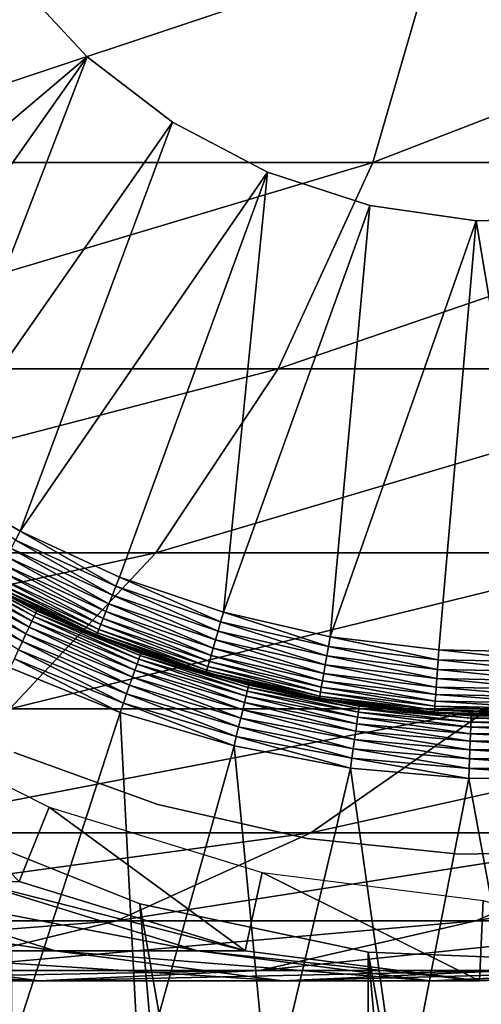
# Model space of a CAD drawing. Extents: x 0 to 550, y 166 to 942.
# Drawn here: x 521 to 525, y 270 to 278 of the extents above; entities that cross this region are included whole.
import ezdxf

# ---------------------------------------------------------------- set-up
doc = ezdxf.new("R2010")
doc.units = 0
doc.header["$MEASUREMENT"] = 0

msp = doc.modelspace()

# ---------------------------------------------------------------- linework, layer by layer
for points in [[(534.999939, 167.72258, 30.000002), (513, 167.72258, 30.000002), (534.999939, 940.722595, 30.000002)], [(534.999939, 940.722595, 30.000002), (513, 167.72258, 30.000002), (513, 940.722595, 30.000002)], [(513, 167.72258, 31.5), (534.999939, 167.72258, 31.5), (513, 940.722595, 31.5)], [(513, 940.722595, 31.5), (534.999939, 167.72258, 31.5), (534.999939, 940.722595, 31.5)], [(522.349365, 249.605072, 58.500004), (515.001526, 278.483276, 58.500004), (524.153015, 249.988647, 58.500004)], [(524.153015, 249.988647, 58.500004), (515.001526, 278.483276, 58.500004), (515.617004, 276.745056, 58.500004)], [(522.349365, 249.605072, 58.500004), (520.636719, 248.921616, 58.500004), (515.001526, 278.483276, 58.500004)], [(519.422302, 276.691681, 129.455444), (524.190308, 276.691681, 123.369499), (524.701843, 278.450806, 123.72258)], [(519.422302, 276.691681, 129.455444), (524.701843, 278.450806, 123.72258), (519.887573, 278.450806, 129.867615)], [(524.190308, 276.691681, 123.369499), (528.190002, 276.691681, 116.753212), (528.740356, 278.450806, 117.042061)], [(524.190308, 276.691681, 123.369499), (528.740356, 278.450806, 117.042061), (524.701843, 278.450806, 123.72258)], [(521.934998, 277.524384, 6.500002), (519.326233, 275.3172, 6.500002), (521.358398, 278.146271, 6.500002)], [(521.934998, 277.524384, 7.5), (521.934998, 277.524384, 6.500002), (521.358398, 278.146271, 6.500002)], [(521.934998, 277.524384, 7.5), (521.358398, 278.146271, 6.500002), (521.358398, 278.146271, 7.5)], [(521.934998, 277.524384, 6.500002), (519.965027, 274.734253, 6.500002), (519.326233, 275.3172, 6.500002)], [(520.660522, 274.220093, 6.500002), (519.965027, 274.734253, 6.500002), (521.934998, 277.524384, 6.500002)], [(522.608398, 277.008881, 6.500002), (520.660522, 274.220093, 6.500002), (521.934998, 277.524384, 6.500002)], [(522.608398, 277.008881, 7.5), (522.608398, 277.008881, 6.500002), (521.934998, 277.524384, 6.500002)], [(522.608398, 277.008881, 7.5), (521.934998, 277.524384, 6.500002), (521.934998, 277.524384, 7.5)], [(522.608398, 277.008881, 6.500002), (521.40509, 273.780182, 6.500002), (520.660522, 274.220093, 6.500002)], [(523.359192, 276.614594, 6.500002), (521.40509, 273.780182, 6.500002), (522.608398, 277.008881, 6.500002)], [(523.359192, 276.614594, 7.5), (523.359192, 276.614594, 6.500002), (522.608398, 277.008881, 6.500002)], [(523.359192, 276.614594, 7.5), (522.608398, 277.008881, 6.500002), (522.608398, 277.008881, 7.5)], [(524.153015, 249.988647, 58.500004), (515.617004, 276.745056, 58.500004), (525.995544, 250.061279, 58.500004)], [(525.995544, 250.061279, 58.500004), (515.617004, 276.745056, 58.500004), (516.517883, 275.136139, 58.500004)], [(518.741272, 275.062866, 128.852066), (523.441467, 275.062866, 122.852615), (524.190308, 276.691681, 123.369499)], [(518.741272, 275.062866, 128.852066), (524.190308, 276.691681, 123.369499), (519.422302, 276.691681, 129.455444)], [(523.441467, 275.062866, 122.852615), (527.384277, 275.062866, 116.330353), (528.190002, 276.691681, 116.753212)], [(523.441467, 275.062866, 122.852615), (528.190002, 276.691681, 116.753212), (524.190308, 276.691681, 123.369499)], [(523.359192, 276.614594, 6.500002), (522.190918, 273.419128, 6.500002), (521.40509, 273.780182, 6.500002)], [(523.009766, 273.140808, 6.500002), (522.190918, 273.419128, 6.500002), (523.359192, 276.614594, 6.500002)], [(524.165894, 276.352905, 6.500002), (523.009766, 273.140808, 6.500002), (523.359192, 276.614594, 6.500002)], [(524.165894, 276.352905, 7.5), (524.165894, 276.352905, 6.500002), (523.359192, 276.614594, 6.500002)], [(524.165894, 276.352905, 7.5), (523.359192, 276.614594, 6.500002), (523.359192, 276.614594, 7.5)], [(524.165894, 276.352905, 6.500002), (523.852966, 272.948181, 6.500002), (523.009766, 273.140808, 6.500002)], [(525.005249, 276.231293, 6.500002), (523.852966, 272.948181, 6.500002), (524.165894, 276.352905, 6.500002)], [(525.005249, 276.231293, 7.5), (525.005249, 276.231293, 6.500002), (524.165894, 276.352905, 6.500002)], [(525.005249, 276.231293, 7.5), (524.165894, 276.352905, 6.500002), (524.165894, 276.352905, 7.5)], [(525.005249, 276.231293, 6.500002), (524.711365, 272.843231, 6.500002), (523.852966, 272.948181, 6.500002)], [(525.005249, 276.231293, 6.500002), (525.57605, 272.827118, 6.500002), (524.711365, 272.843231, 6.500002)], [(525.852905, 276.253265, 7.5), (525.852905, 276.253265, 6.500002), (525.005249, 276.231293, 6.500002)], [(525.852905, 276.253265, 7.5), (525.005249, 276.231293, 6.500002), (525.005249, 276.231293, 7.5)], [(525.852905, 276.253265, 6.500002), (525.57605, 272.827118, 6.500002), (525.005249, 276.231293, 6.500002)], [(516.517883, 275.136139, 60.000004), (520.636719, 248.921616, 60.000004), (522.349365, 249.605072, 60.000004)], [(516.517883, 275.136139, 60.000004), (522.349365, 249.605072, 60.000004), (517.678284, 273.703064, 60.000004)], [(525.995544, 250.061279, 58.500004), (516.517883, 275.136139, 58.500004), (517.678284, 273.703064, 58.500004)], [(517.863892, 273.611237, 128.074829), (522.476929, 273.611237, 122.186798), (523.441467, 275.062866, 122.852615)], [(517.863892, 273.611237, 128.074829), (523.441467, 275.062866, 122.852615), (518.741272, 275.062866, 128.852066)], [(522.476929, 273.611237, 122.186798), (526.346497, 273.611237, 115.78566), (527.384277, 275.062866, 116.330353)], [(522.476929, 273.611237, 122.186798), (527.384277, 275.062866, 116.330353), (523.441467, 275.062866, 122.852615)], [(520.660522, 274.220093, 6.500002), (521.40509, 273.780182, 6.500002), (521.368774, 273.710876, 6.493848)], [(521.368774, 273.710876, 6.493848), (521.40509, 273.780182, 6.500002), (522.162048, 273.346497, 6.493848)], [(522.190918, 273.419128, 6.500002), (522.162048, 273.346497, 6.493848), (521.40509, 273.780182, 6.500002)], [(522.349365, 249.605072, 60.000004), (519.064575, 272.487152, 60.000004), (517.678284, 273.703064, 60.000004)], [(517.678284, 273.703064, 58.500004), (519.064575, 272.487152, 58.500004), (525.995544, 250.061279, 58.500004)], [(521.333435, 273.64328, 6.475531), (521.368774, 273.710876, 6.493848), (522.133789, 273.275574, 6.475531)], [(521.368774, 273.710876, 6.493848), (522.162048, 273.346497, 6.493848), (522.133789, 273.275574, 6.475531)], [(516.815552, 272.378632, 127.146095), (521.32428, 272.378632, 121.39119), (522.476929, 273.611237, 122.186798)], [(516.815552, 272.378632, 127.146095), (522.476929, 273.611237, 122.186798), (517.863892, 273.611237, 128.074829)], [(521.299866, 273.579071, 6.445505), (521.333435, 273.64328, 6.475531), (522.106934, 273.208252, 6.445505)], [(521.32428, 272.378632, 121.39119), (525.106384, 272.378632, 115.134789), (526.346497, 273.611237, 115.78566)], [(521.32428, 272.378632, 121.39119), (526.346497, 273.611237, 115.78566), (522.476929, 273.611237, 122.186798)], [(521.333435, 273.64328, 6.475531), (522.133789, 273.275574, 6.475531), (522.106934, 273.208252, 6.445505)], [(520.726196, 273.524353, 3.273006), (521.498108, 273.070038, 3.206108), (520.7052, 273.489075, 3.206108)], [(520.741455, 273.55014, 3.345493), (521.515381, 273.107178, 3.273006), (520.726196, 273.524353, 3.273006)], [(521.515381, 273.107178, 3.273006), (521.498108, 273.070038, 3.206108), (520.726196, 273.524353, 3.273006)], [(520.750854, 273.565887, 3.421783), (521.528137, 273.134399, 3.345493), (520.741455, 273.55014, 3.345493)], [(521.528137, 273.134399, 3.345493), (521.515381, 273.107178, 3.273006), (520.741455, 273.55014, 3.345493)], [(520.750854, 273.565887, 3.421783), (521.027588, 273.426605, 3.500003), (521.535828, 273.151001, 3.421783)], [(521.535828, 273.151001, 3.421783), (521.528137, 273.134399, 3.345493), (520.750854, 273.565887, 3.421783)], [(522.06012, 273.090698, 6.353553), (521.241211, 273.466919, 6.353553), (521.26886, 273.519775, 6.404511)], [(521.26886, 273.519775, 6.404511), (521.299866, 273.579071, 6.445505), (522.082214, 273.146118, 6.404511)], [(521.26886, 273.519775, 6.404511), (522.082214, 273.146118, 6.404511), (522.06012, 273.090698, 6.353553)], [(521.299866, 273.579071, 6.445505), (522.106934, 273.208252, 6.445505), (522.082214, 273.146118, 6.404511)], [(520.67926, 273.445282, 3.146447), (521.451355, 272.969788, 3.095493), (520.648743, 273.393982, 3.095493)], [(520.7052, 273.489075, 3.206108), (521.476501, 273.023834, 3.146447), (520.67926, 273.445282, 3.146447)], [(521.476501, 273.023834, 3.146447), (521.451355, 272.969788, 3.095493), (520.67926, 273.445282, 3.146447)], [(521.498108, 273.070038, 3.206108), (521.476501, 273.023834, 3.146447), (520.7052, 273.489075, 3.206108)], [(521.217529, 273.421753, 6.293893), (521.241211, 273.466919, 6.353553), (522.041199, 273.043365, 6.293893)], [(522.06012, 273.090698, 6.353553), (522.041199, 273.043365, 6.293893), (521.241211, 273.466919, 6.353553)], [(520.648743, 273.393982, 3.095493), (521.423035, 272.90918, 3.0545), (520.614563, 273.336456, 3.0545)], [(521.451355, 272.969788, 3.095493), (521.423035, 272.90918, 3.0545), (520.648743, 273.393982, 3.095493)], [(521.535828, 273.151001, 3.421783), (521.027588, 273.426605, 3.500003), (521.538452, 273.156586, 3.500003)], [(521.027588, 273.426605, 3.500003), (521.173218, 273.337158, 6.000001), (521.538452, 273.156586, 3.500003)], [(521.176086, 273.342621, 6.078217), (521.18457, 273.358856, 6.154511), (522.008179, 272.960358, 6.078217)], [(522.014954, 272.977386, 6.154511), (521.18457, 273.358856, 6.154511), (521.198486, 273.385468, 6.226998)], [(522.014954, 272.977386, 6.154511), (522.008179, 272.960358, 6.078217), (521.18457, 273.358856, 6.154511)], [(521.198486, 273.385468, 6.226998), (521.217529, 273.421753, 6.293893), (522.026062, 273.00528, 6.226998)], [(521.198486, 273.385468, 6.226998), (522.026062, 273.00528, 6.226998), (522.014954, 272.977386, 6.154511)], [(521.217529, 273.421753, 6.293893), (522.041199, 273.043365, 6.293893), (522.026062, 273.00528, 6.226998)], [(522.190918, 273.419128, 6.500002), (522.988464, 273.065552, 6.493848), (522.162048, 273.346497, 6.493848)], [(523.009766, 273.140808, 6.500002), (522.988464, 273.065552, 6.493848), (522.190918, 273.419128, 6.500002)], [(521.423035, 272.90918, 3.0545), (521.392395, 272.843445, 3.024474), (520.614563, 273.336456, 3.0545)], [(521.176086, 273.342621, 6.078217), (522.00592, 272.954651, 6.000001), (521.173218, 273.337158, 6.000001)], [(521.538452, 273.156586, 3.500003), (521.173218, 273.337158, 6.000001), (522.00592, 272.954651, 6.000001)], [(522.008179, 272.960358, 6.078217), (522.00592, 272.954651, 6.000001), (521.176086, 273.342621, 6.078217)], [(522.133789, 273.275574, 6.475531), (522.162048, 273.346497, 6.493848), (522.967712, 272.992157, 6.475531)], [(522.162048, 273.346497, 6.493848), (522.988464, 273.065552, 6.493848), (522.967712, 272.992157, 6.475531)], [(522.082214, 273.146118, 6.404511), (522.106934, 273.208252, 6.445505), (522.929688, 272.858063, 6.404511)], [(522.106934, 273.208252, 6.445505), (522.133789, 273.275574, 6.475531), (522.947937, 272.922424, 6.445505)], [(522.106934, 273.208252, 6.445505), (522.947937, 272.922424, 6.445505), (522.929688, 272.858063, 6.404511)], [(522.133789, 273.275574, 6.475531), (522.967712, 272.992157, 6.475531), (522.947937, 272.922424, 6.445505)], [(521.528137, 273.134399, 3.345493), (522.342224, 272.77066, 3.273006), (521.515381, 273.107178, 3.273006)], [(521.535828, 273.151001, 3.421783), (522.352173, 272.799011, 3.345493), (521.528137, 273.134399, 3.345493)], [(522.352173, 272.799011, 3.345493), (522.342224, 272.77066, 3.273006), (521.528137, 273.134399, 3.345493)], [(521.535828, 273.151001, 3.421783), (521.538452, 273.156586, 3.500003), (522.358154, 272.816315, 3.421783)], [(522.358154, 272.816315, 3.421783), (522.352173, 272.799011, 3.345493), (521.535828, 273.151001, 3.421783)], [(521.538452, 273.156586, 3.500003), (522.207397, 272.884308, 3.500003), (522.358154, 272.816315, 3.421783)], [(521.538452, 273.156586, 3.500003), (522.00592, 272.954651, 6.000001), (522.207397, 272.884308, 3.500003)], [(522.06012, 273.090698, 6.353553), (522.082214, 273.146118, 6.404511), (522.913391, 272.800659, 6.353553)], [(522.082214, 273.146118, 6.404511), (522.929688, 272.858063, 6.404511), (522.913391, 272.800659, 6.353553)], [(523.839478, 272.871124, 6.493848), (522.988464, 273.065552, 6.493848), (523.009766, 273.140808, 6.500002)], [(523.839478, 272.871124, 6.493848), (523.009766, 273.140808, 6.500002), (523.852966, 272.948181, 6.500002)], [(521.498108, 273.070038, 3.206108), (522.31189, 272.683899, 3.146447), (521.476501, 273.023834, 3.146447)], [(521.515381, 273.107178, 3.273006), (522.328735, 272.731995, 3.206108), (521.498108, 273.070038, 3.206108)], [(522.328735, 272.731995, 3.206108), (522.31189, 272.683899, 3.146447), (521.498108, 273.070038, 3.206108)], [(522.342224, 272.77066, 3.273006), (522.328735, 272.731995, 3.206108), (521.515381, 273.107178, 3.273006)], [(522.899536, 272.751617, 6.293893), (522.041199, 273.043365, 6.293893), (522.06012, 273.090698, 6.353553)], [(522.06012, 273.090698, 6.353553), (522.913391, 272.800659, 6.353553), (522.899536, 272.751617, 6.293893)], [(523.826294, 272.79599, 6.475531), (522.967712, 272.992157, 6.475531), (522.988464, 273.065552, 6.493848)], [(523.826294, 272.79599, 6.475531), (522.988464, 273.065552, 6.493848), (523.839478, 272.871124, 6.493848)], [(521.451355, 272.969788, 3.095493), (522.270081, 272.564453, 3.0545), (521.423035, 272.90918, 3.0545)], [(521.476501, 273.023834, 3.146447), (522.292114, 272.627594, 3.095493), (521.451355, 272.969788, 3.095493)], [(522.292114, 272.627594, 3.095493), (522.270081, 272.564453, 3.0545), (521.451355, 272.969788, 3.095493)], [(522.31189, 272.683899, 3.146447), (522.292114, 272.627594, 3.095493), (521.476501, 273.023834, 3.146447)], [(522.875183, 272.66568, 6.078217), (522.008179, 272.960358, 6.078217), (522.014954, 272.977386, 6.154511)], [(522.014954, 272.977386, 6.154511), (522.026062, 273.00528, 6.226998), (522.880127, 272.683289, 6.154511)], [(522.014954, 272.977386, 6.154511), (522.880127, 272.683289, 6.154511), (522.875183, 272.66568, 6.078217)], [(522.026062, 273.00528, 6.226998), (522.041199, 273.043365, 6.293893), (522.888306, 272.712189, 6.226998)], [(522.026062, 273.00528, 6.226998), (522.888306, 272.712189, 6.226998), (522.880127, 272.683289, 6.154511)], [(522.899536, 272.751617, 6.293893), (522.888306, 272.712189, 6.226998), (522.041199, 273.043365, 6.293893)], [(522.947937, 272.922424, 6.445505), (522.967712, 272.992157, 6.475531), (523.813843, 272.724579, 6.445505)], [(523.813843, 272.724579, 6.445505), (522.967712, 272.992157, 6.475531), (523.826294, 272.79599, 6.475531)], [(521.423035, 272.90918, 3.0545), (522.246094, 272.496002, 3.024474), (521.392395, 272.843445, 3.024474)], [(522.270081, 272.564453, 3.0545), (522.246094, 272.496002, 3.024474), (521.423035, 272.90918, 3.0545)], [(522.008179, 272.960358, 6.078217), (522.207642, 272.886108, 6.000001), (522.00592, 272.954651, 6.000001)], [(522.207397, 272.884308, 3.500003), (522.00592, 272.954651, 6.000001), (522.207642, 272.886108, 6.000001)], [(522.875183, 272.66568, 6.078217), (522.873474, 272.65976, 6.000001), (522.008179, 272.960358, 6.078217)], [(522.873474, 272.65976, 6.000001), (522.207642, 272.886108, 6.000001), (522.008179, 272.960358, 6.078217)], [(522.929688, 272.858063, 6.404511), (522.947937, 272.922424, 6.445505), (523.802307, 272.658661, 6.404511)], [(522.947937, 272.922424, 6.445505), (523.813843, 272.724579, 6.445505), (523.802307, 272.658661, 6.404511)], [(524.705872, 272.765228, 6.493848), (523.839478, 272.871124, 6.493848), (523.852966, 272.948181, 6.500002)], [(524.705872, 272.765228, 6.493848), (523.852966, 272.948181, 6.500002), (524.711365, 272.843231, 6.500002)], [(521.392395, 272.843445, 3.024474), (522.220886, 272.424011, 3.006156), (521.360168, 272.774323, 3.006156)], [(522.246094, 272.496002, 3.024474), (522.220886, 272.424011, 3.006156), (521.392395, 272.843445, 3.024474)], [(522.207397, 272.884308, 3.500003), (522.207642, 272.886108, 6.000001), (522.360229, 272.822113, 3.500003)], [(522.358154, 272.816315, 3.421783), (522.207397, 272.884308, 3.500003), (522.360229, 272.822113, 3.500003)], [(522.360229, 272.822113, 3.500003), (522.207642, 272.886108, 6.000001), (522.873474, 272.65976, 6.000001)], [(522.358154, 272.816315, 3.421783), (523.205505, 272.547363, 3.345493), (522.352173, 272.799011, 3.345493)], [(522.358154, 272.816315, 3.421783), (522.360229, 272.822113, 3.500003), (523.209839, 272.565186, 3.421783)], [(523.209839, 272.565186, 3.421783), (523.205505, 272.547363, 3.345493), (522.358154, 272.816315, 3.421783)], [(522.360229, 272.822113, 3.500003), (523.211243, 272.571167, 3.500003), (523.209839, 272.565186, 3.421783)], [(522.360229, 272.822113, 3.500003), (522.873474, 272.65976, 6.000001), (523.211243, 272.571167, 3.500003)], [(522.913391, 272.800659, 6.353553), (522.929688, 272.858063, 6.404511), (523.792053, 272.599915, 6.353553)], [(522.929688, 272.858063, 6.404511), (523.802307, 272.658661, 6.404511), (523.792053, 272.599915, 6.353553)], [(524.7005, 272.689117, 6.475531), (523.826294, 272.79599, 6.475531), (523.839478, 272.871124, 6.493848)], [(524.7005, 272.689117, 6.475531), (523.839478, 272.871124, 6.493848), (524.705872, 272.765228, 6.493848)], [(525.578613, 272.748962, 6.493848), (524.705872, 272.765228, 6.493848), (524.711365, 272.843231, 6.500002)], [(525.578613, 272.748962, 6.493848), (524.711365, 272.843231, 6.500002), (525.57605, 272.827118, 6.500002)], [(521.360168, 272.774323, 3.006156), (522.195129, 272.350189, 3.000002), (521.327148, 272.70343, 3.000002)], [(522.220886, 272.424011, 3.006156), (522.195129, 272.350189, 3.000002), (521.360168, 272.774323, 3.006156)], [(522.342224, 272.77066, 3.273006), (523.188843, 272.478333, 3.206108), (522.328735, 272.731995, 3.206108)], [(522.352173, 272.799011, 3.345493), (523.198486, 272.518188, 3.273006), (522.342224, 272.77066, 3.273006)], [(523.198486, 272.518188, 3.273006), (523.188843, 272.478333, 3.206108), (522.342224, 272.77066, 3.273006)], [(523.205505, 272.547363, 3.345493), (523.198486, 272.518188, 3.273006), (522.352173, 272.799011, 3.345493)], [(523.776184, 272.509338, 6.226998), (522.888306, 272.712189, 6.226998), (522.899536, 272.751617, 6.293893)], [(522.899536, 272.751617, 6.293893), (522.913391, 272.800659, 6.353553), (523.783203, 272.549713, 6.293893)], [(522.899536, 272.751617, 6.293893), (523.783203, 272.549713, 6.293893), (523.776184, 272.509338, 6.226998)], [(522.913391, 272.800659, 6.353553), (523.792053, 272.599915, 6.353553), (523.783203, 272.549713, 6.293893)], [(524.695435, 272.616791, 6.445505), (523.813843, 272.724579, 6.445505), (523.826294, 272.79599, 6.475531)], [(524.695435, 272.616791, 6.445505), (523.826294, 272.79599, 6.475531), (524.7005, 272.689117, 6.475531)], [(525.581116, 272.672699, 6.475531), (524.7005, 272.689117, 6.475531), (524.705872, 272.765228, 6.493848)], [(525.581116, 272.672699, 6.475531), (524.705872, 272.765228, 6.493848), (525.578613, 272.748962, 6.493848)], [(522.195129, 272.350189, 3.000002), (521.342407, 269.712402, 3.000002), (521.327148, 272.70343, 3.000002)], [(522.31189, 272.683899, 3.146447), (523.162842, 272.370819, 3.095493), (522.292114, 272.627594, 3.095493)], [(522.328735, 272.731995, 3.206108), (523.17688, 272.428802, 3.146447), (522.31189, 272.683899, 3.146447)], [(523.17688, 272.428802, 3.146447), (523.162842, 272.370819, 3.095493), (522.31189, 272.683899, 3.146447)], [(523.188843, 272.478333, 3.206108), (523.17688, 272.428802, 3.146447), (522.328735, 272.731995, 3.206108)], [(523.4552, 272.526825, 6.000001), (522.873474, 272.65976, 6.000001), (522.875183, 272.66568, 6.078217)], [(522.873474, 272.65976, 6.000001), (523.4552, 272.526825, 6.000001), (523.454468, 272.525146, 3.500003)], [(523.211243, 272.571167, 3.500003), (522.873474, 272.65976, 6.000001), (523.454468, 272.525146, 3.500003)], [(522.875183, 272.66568, 6.078217), (522.880127, 272.683289, 6.154511), (523.767822, 272.4617, 6.078217)], [(522.875183, 272.66568, 6.078217), (523.767822, 272.4617, 6.078217), (523.4552, 272.526825, 6.000001)], [(522.880127, 272.683289, 6.154511), (522.888306, 272.712189, 6.226998), (523.770996, 272.479736, 6.154511)], [(522.880127, 272.683289, 6.154511), (523.770996, 272.479736, 6.154511), (523.767822, 272.4617, 6.078217)], [(523.776184, 272.509338, 6.226998), (523.770996, 272.479736, 6.154511), (522.888306, 272.712189, 6.226998)], [(523.792053, 272.599915, 6.353553), (523.802307, 272.658661, 6.404511), (524.686584, 272.49057, 6.353553)], [(523.802307, 272.658661, 6.404511), (523.813843, 272.724579, 6.445505), (524.690735, 272.550079, 6.404511)], [(523.802307, 272.658661, 6.404511), (524.690735, 272.550079, 6.404511), (524.686584, 272.49057, 6.353553)], [(524.690735, 272.550079, 6.404511), (523.813843, 272.724579, 6.445505), (524.695435, 272.616791, 6.445505)], [(525.583496, 272.60025, 6.445505), (524.695435, 272.616791, 6.445505), (524.7005, 272.689117, 6.475531)], [(525.583496, 272.60025, 6.445505), (524.7005, 272.689117, 6.475531), (525.581116, 272.672699, 6.475531)], [(522.292114, 272.627594, 3.095493), (523.147217, 272.305786, 3.0545), (522.270081, 272.564453, 3.0545)], [(523.162842, 272.370819, 3.095493), (523.147217, 272.305786, 3.0545), (522.292114, 272.627594, 3.095493)], [(523.783203, 272.549713, 6.293893), (523.792053, 272.599915, 6.353553), (524.682983, 272.439728, 6.293893)], [(523.792053, 272.599915, 6.353553), (524.686584, 272.49057, 6.353553), (524.682983, 272.439728, 6.293893)], [(525.585693, 272.533386, 6.404511), (524.690735, 272.550079, 6.404511), (524.695435, 272.616791, 6.445505)], [(525.585693, 272.533386, 6.404511), (524.695435, 272.616791, 6.445505), (525.583496, 272.60025, 6.445505)], [(522.270081, 272.564453, 3.0545), (523.130188, 272.235321, 3.024474), (522.246094, 272.496002, 3.024474)], [(523.147217, 272.305786, 3.0545), (523.130188, 272.235321, 3.024474), (522.270081, 272.564453, 3.0545)], [(523.198486, 272.518188, 3.273006), (524.070007, 272.311584, 3.206108), (523.188843, 272.478333, 3.206108)], [(523.205505, 272.547363, 3.345493), (524.075623, 272.352203, 3.273006), (523.198486, 272.518188, 3.273006)], [(524.075623, 272.352203, 3.273006), (524.070007, 272.311584, 3.206108), (523.198486, 272.518188, 3.273006)], [(523.209839, 272.565186, 3.421783), (524.079651, 272.381927, 3.345493), (523.205505, 272.547363, 3.345493)], [(524.079651, 272.381927, 3.345493), (524.075623, 272.352203, 3.273006), (523.205505, 272.547363, 3.345493)], [(523.209839, 272.565186, 3.421783), (523.211243, 272.571167, 3.500003), (523.454468, 272.525146, 3.500003)], [(523.209839, 272.565186, 3.421783), (523.454468, 272.525146, 3.500003), (524.082153, 272.400085, 3.421783)], [(524.082153, 272.400085, 3.421783), (524.079651, 272.381927, 3.345493), (523.209839, 272.565186, 3.421783)], [(523.454468, 272.525146, 3.500003), (523.4552, 272.526825, 6.000001), (523.766785, 272.455658, 6.000001)], [(524.082153, 272.400085, 3.421783), (523.454468, 272.525146, 3.500003), (524.083008, 272.406189, 3.500003)], [(523.454468, 272.525146, 3.500003), (523.766785, 272.455658, 6.000001), (524.083008, 272.406189, 3.500003)], [(523.767822, 272.4617, 6.078217), (523.766785, 272.455658, 6.000001), (523.4552, 272.526825, 6.000001)], [(524.67804, 272.368866, 6.154511), (523.770996, 272.479736, 6.154511), (523.776184, 272.509338, 6.226998)], [(523.776184, 272.509338, 6.226998), (523.783203, 272.549713, 6.293893), (524.680115, 272.398834, 6.226998)], [(523.776184, 272.509338, 6.226998), (524.680115, 272.398834, 6.226998), (524.67804, 272.368866, 6.154511)], [(523.783203, 272.549713, 6.293893), (524.682983, 272.439728, 6.293893), (524.680115, 272.398834, 6.226998)], [(524.686584, 272.49057, 6.353553), (524.690735, 272.550079, 6.404511), (525.587708, 272.473755, 6.353553)], [(525.587708, 272.473755, 6.353553), (524.690735, 272.550079, 6.404511), (525.585693, 272.533386, 6.404511)], [(522.349365, 249.605072, 60.000004), (520.636719, 271.52356, 60.000004), (519.064575, 272.487152, 60.000004)], [(525.995544, 250.061279, 58.500004), (519.064575, 272.487152, 58.500004), (520.636719, 271.52356, 58.500004)], [(522.220886, 272.424011, 3.006156), (523.093933, 272.085144, 3.000002), (522.195129, 272.350189, 3.000002)], [(522.246094, 272.496002, 3.024474), (523.112305, 272.161163, 3.006156), (522.220886, 272.424011, 3.006156)], [(523.112305, 272.161163, 3.006156), (523.093933, 272.085144, 3.000002), (522.220886, 272.424011, 3.006156)], [(523.130188, 272.235321, 3.024474), (523.112305, 272.161163, 3.006156), (522.246094, 272.496002, 3.024474)], [(523.17688, 272.428802, 3.146447), (524.054871, 272.202026, 3.095493), (523.162842, 272.370819, 3.095493)], [(523.188843, 272.478333, 3.206108), (524.062988, 272.261108, 3.146447), (523.17688, 272.428802, 3.146447)], [(524.062988, 272.261108, 3.146447), (524.054871, 272.202026, 3.095493), (523.17688, 272.428802, 3.146447)], [(524.070007, 272.311584, 3.206108), (524.062988, 272.261108, 3.146447), (523.188843, 272.478333, 3.206108)], [(523.767822, 272.4617, 6.078217), (524.676331, 272.344482, 6.000001), (523.766785, 272.455658, 6.000001)], [(524.083008, 272.406189, 3.500003), (523.766785, 272.455658, 6.000001), (524.676331, 272.344482, 6.000001)], [(523.767822, 272.4617, 6.078217), (523.770996, 272.479736, 6.154511), (524.676819, 272.350616, 6.078217)], [(524.676819, 272.350616, 6.078217), (524.676331, 272.344482, 6.000001), (523.767822, 272.4617, 6.078217)], [(524.67804, 272.368866, 6.154511), (524.676819, 272.350616, 6.078217), (523.770996, 272.479736, 6.154511)], [(524.680115, 272.398834, 6.226998), (524.682983, 272.439728, 6.293893), (525.590637, 272.381866, 6.226998)], [(524.682983, 272.439728, 6.293893), (524.686584, 272.49057, 6.353553), (525.589355, 272.422821, 6.293893)], [(524.682983, 272.439728, 6.293893), (525.589355, 272.422821, 6.293893), (525.590637, 272.381866, 6.226998)], [(524.686584, 272.49057, 6.353553), (525.587708, 272.473755, 6.353553), (525.589355, 272.422821, 6.293893)], [(520.016724, 271.400391, 120.488686), (523.699646, 271.400391, 114.396477), (525.106384, 272.378632, 115.134789)], [(520.016724, 271.400391, 120.488686), (525.106384, 272.378632, 115.134789), (521.32428, 272.378632, 121.39119)], [(521.39856, 271.015808, 61.067001), (520.064209, 272.394287, 56.567001), (521.634399, 271.602631, 56.567001)], [(522.195129, 272.350189, 3.000002), (522.346558, 269.414795, 3.000002), (521.342407, 269.712402, 3.000002)], [(523.093933, 272.085144, 3.000002), (522.346558, 269.414795, 3.000002), (522.195129, 272.350189, 3.000002)], [(523.162842, 272.370819, 3.095493), (524.045715, 272.135742, 3.0545), (523.147217, 272.305786, 3.0545)], [(524.054871, 272.202026, 3.095493), (524.045715, 272.135742, 3.0545), (523.162842, 272.370819, 3.095493)], [(523.699646, 271.400391, 114.396477), (526.621338, 271.400391, 107.904755), (528.106812, 272.378632, 108.468124)], [(523.699646, 271.400391, 114.396477), (528.106812, 272.378632, 108.468124), (525.106384, 272.378632, 115.134789)], [(524.075623, 272.352203, 3.273006), (524.963379, 272.233398, 3.206108), (524.070007, 272.311584, 3.206108)], [(524.079651, 272.381927, 3.345493), (524.964844, 272.274384, 3.273006), (524.075623, 272.352203, 3.273006)], [(524.964844, 272.274384, 3.273006), (524.963379, 272.233398, 3.206108), (524.075623, 272.352203, 3.273006)], [(524.082153, 272.400085, 3.421783), (524.966003, 272.304352, 3.345493), (524.079651, 272.381927, 3.345493)], [(524.966003, 272.304352, 3.345493), (524.964844, 272.274384, 3.273006), (524.079651, 272.381927, 3.345493)], [(524.082153, 272.400085, 3.421783), (524.083008, 272.406189, 3.500003), (524.966736, 272.322693, 3.421783)], [(524.966736, 272.322693, 3.421783), (524.966003, 272.304352, 3.345493), (524.082153, 272.400085, 3.421783)], [(524.083008, 272.406189, 3.500003), (524.740845, 272.348602, 3.500003), (524.966736, 272.322693, 3.421783)], [(524.083008, 272.406189, 3.500003), (524.676331, 272.344482, 6.000001), (524.740845, 272.348602, 3.500003)], [(524.676819, 272.350616, 6.078217), (524.740234, 272.343292, 6.000001), (524.676331, 272.344482, 6.000001)], [(524.740845, 272.348602, 3.500003), (524.676331, 272.344482, 6.000001), (524.740234, 272.343292, 6.000001)], [(525.592346, 272.333527, 6.078217), (524.676819, 272.350616, 6.078217), (524.67804, 272.368866, 6.154511)], [(525.592346, 272.333527, 6.078217), (525.592468, 272.327393, 6.000001), (524.676819, 272.350616, 6.078217)], [(525.592468, 272.327393, 6.000001), (524.740234, 272.343292, 6.000001), (524.676819, 272.350616, 6.078217)], [(524.67804, 272.368866, 6.154511), (524.680115, 272.398834, 6.226998), (525.591675, 272.351868, 6.154511)], [(524.67804, 272.368866, 6.154511), (525.591675, 272.351868, 6.154511), (525.592346, 272.333527, 6.078217)], [(524.680115, 272.398834, 6.226998), (525.590637, 272.381866, 6.226998), (525.591675, 272.351868, 6.154511)], [(524.740845, 272.348602, 3.500003), (524.740234, 272.343292, 6.000001), (524.96698, 272.328827, 3.500003)], [(524.966736, 272.322693, 3.421783), (524.740845, 272.348602, 3.500003), (524.96698, 272.328827, 3.500003)], [(523.147217, 272.305786, 3.0545), (524.035828, 272.063934, 3.024474), (523.130188, 272.235321, 3.024474)], [(524.045715, 272.135742, 3.0545), (524.035828, 272.063934, 3.024474), (523.147217, 272.305786, 3.0545)], [(524.070007, 272.311584, 3.206108), (524.961487, 272.182465, 3.146447), (524.062988, 272.261108, 3.146447)], [(524.963379, 272.233398, 3.206108), (524.961487, 272.182465, 3.146447), (524.070007, 272.311584, 3.206108)], [(524.96698, 272.328827, 3.500003), (524.740234, 272.343292, 6.000001), (525.592468, 272.327393, 6.000001)], [(524.964844, 272.274384, 3.273006), (525.860046, 272.244537, 3.206108), (524.963379, 272.233398, 3.206108)], [(524.966003, 272.304352, 3.345493), (525.857483, 272.285461, 3.273006), (524.964844, 272.274384, 3.273006)], [(525.857483, 272.285461, 3.273006), (525.860046, 272.244537, 3.206108), (524.964844, 272.274384, 3.273006)], [(524.966736, 272.322693, 3.421783), (525.855652, 272.31543, 3.345493), (524.966003, 272.304352, 3.345493)], [(525.855652, 272.31543, 3.345493), (525.857483, 272.285461, 3.273006), (524.966003, 272.304352, 3.345493)], [(524.966736, 272.322693, 3.421783), (524.96698, 272.328827, 3.500003), (525.854492, 272.33371, 3.421783)], [(525.854492, 272.33371, 3.421783), (525.855652, 272.31543, 3.345493), (524.966736, 272.322693, 3.421783)], [(524.96698, 272.328827, 3.500003), (525.854126, 272.339844, 3.500003), (525.854492, 272.33371, 3.421783)], [(524.96698, 272.328827, 3.500003), (525.592468, 272.327393, 6.000001), (525.854126, 272.339844, 3.500003)], [(523.130188, 272.235321, 3.024474), (524.025391, 271.988373, 3.006156), (523.112305, 272.161163, 3.006156)], [(524.035828, 272.063934, 3.024474), (524.025391, 271.988373, 3.006156), (523.130188, 272.235321, 3.024474)], [(524.054871, 272.202026, 3.095493), (524.956726, 272.056, 3.0545), (524.045715, 272.135742, 3.0545)], [(524.062988, 272.261108, 3.146447), (524.959229, 272.122864, 3.095493), (524.054871, 272.202026, 3.095493)], [(524.959229, 272.122864, 3.095493), (524.956726, 272.056, 3.0545), (524.054871, 272.202026, 3.095493)], [(524.961487, 272.182465, 3.146447), (524.959229, 272.122864, 3.095493), (524.062988, 272.261108, 3.146447)], [(524.963379, 272.233398, 3.206108), (525.86322, 272.193695, 3.146447), (524.961487, 272.182465, 3.146447)], [(525.86322, 272.193695, 3.146447), (525.866943, 272.134155, 3.095493), (524.961487, 272.182465, 3.146447)], [(525.860046, 272.244537, 3.206108), (525.86322, 272.193695, 3.146447), (524.963379, 272.233398, 3.206108)], [(523.112305, 272.161163, 3.006156), (524.014709, 271.910889, 3.000002), (523.093933, 272.085144, 3.000002)], [(524.025391, 271.988373, 3.006156), (524.014709, 271.910889, 3.000002), (523.112305, 272.161163, 3.006156)], [(524.045715, 272.135742, 3.0545), (524.953979, 271.983551, 3.024474), (524.035828, 272.063934, 3.024474)], [(524.956726, 272.056, 3.0545), (524.953979, 271.983551, 3.024474), (524.045715, 272.135742, 3.0545)], [(524.959229, 272.122864, 3.095493), (525.871094, 272.067383, 3.0545), (524.956726, 272.056, 3.0545)], [(524.961487, 272.182465, 3.146447), (525.866943, 272.134155, 3.095493), (524.959229, 272.122864, 3.095493)], [(525.866943, 272.134155, 3.095493), (525.871094, 272.067383, 3.0545), (524.959229, 272.122864, 3.095493)], [(523.093933, 272.085144, 3.000002), (523.372559, 269.20459, 3.000002), (522.346558, 269.414795, 3.000002)], [(524.014709, 271.910889, 3.000002), (523.372559, 269.20459, 3.000002), (523.093933, 272.085144, 3.000002)], [(524.035828, 272.063934, 3.024474), (524.951111, 271.907318, 3.006156), (524.025391, 271.988373, 3.006156)], [(524.953979, 271.983551, 3.024474), (524.951111, 271.907318, 3.006156), (524.035828, 272.063934, 3.024474)], [(524.956726, 272.056, 3.0545), (525.87561, 271.995026, 3.024474), (524.953979, 271.983551, 3.024474)], [(525.871094, 272.067383, 3.0545), (525.87561, 271.995026, 3.024474), (524.956726, 272.056, 3.0545)], [(521.357056, 272.032745, 4), (521.357056, 272.032745, 30.000002), (522.49353, 271.624481, 30.000002)], [(521.357056, 272.032745, 4), (522.49353, 271.624481, 30.000002), (522.49353, 271.624481, 4)], [(524.025391, 271.988373, 3.006156), (524.948242, 271.829163, 3.000002), (524.014709, 271.910889, 3.000002)], [(524.951111, 271.907318, 3.006156), (524.948242, 271.829163, 3.000002), (524.025391, 271.988373, 3.006156)], [(524.953979, 271.983551, 3.024474), (525.88031, 271.918884, 3.006156), (524.951111, 271.907318, 3.006156)], [(525.87561, 271.995026, 3.024474), (525.88031, 271.918884, 3.006156), (524.953979, 271.983551, 3.024474)], [(524.014709, 271.910889, 3.000002), (524.412781, 269.083374, 3.000002), (523.372559, 269.20459, 3.000002)], [(524.948242, 271.829163, 3.000002), (524.412781, 269.083374, 3.000002), (524.014709, 271.910889, 3.000002)], [(524.951111, 271.907318, 3.006156), (525.885254, 271.84082, 3.000002), (524.948242, 271.829163, 3.000002)], [(525.88031, 271.918884, 3.006156), (525.885254, 271.84082, 3.000002), (524.951111, 271.907318, 3.006156)], [(524.948242, 271.829163, 3.000002), (525.459656, 269.052063, 3.000002), (524.412781, 269.083374, 3.000002)], [(525.885254, 271.84082, 3.000002), (525.459656, 269.052063, 3.000002), (524.948242, 271.829163, 3.000002)], [(521.39856, 271.015808, 61.067001), (521.634399, 271.602631, 56.567001), (523.182495, 270.469482, 61.067001)], [(523.182495, 270.469482, 61.067001), (521.634399, 271.602631, 56.567001), (523.315796, 271.087708, 56.567001)], [(522.49353, 271.624481, 4), (522.49353, 271.624481, 30.000002), (523.670898, 271.356171, 30.000002)], [(522.49353, 271.624481, 4), (523.670898, 271.356171, 30.000002), (523.670898, 271.356171, 4)], [(524.153015, 249.988647, 60.000004), (522.349365, 270.840118, 60.000004), (520.636719, 271.52356, 60.000004)], [(524.153015, 249.988647, 60.000004), (520.636719, 271.52356, 60.000004), (522.349365, 249.605072, 60.000004)], [(525.995544, 250.061279, 58.500004), (520.636719, 271.52356, 58.500004), (522.349365, 270.840118, 58.500004)], [(518.59198, 270.704742, 119.505264), (522.166748, 270.704742, 113.591949), (523.699646, 271.400391, 114.396477)], [(518.59198, 270.704742, 119.505264), (523.699646, 271.400391, 114.396477), (520.016724, 271.400391, 120.488686)], [(522.166748, 270.704742, 113.591949), (525.002625, 270.704742, 107.290863), (526.621338, 271.400391, 107.904755)], [(522.166748, 270.704742, 113.591949), (526.621338, 271.400391, 107.904755), (523.699646, 271.400391, 114.396477)], [(523.670898, 271.356171, 4), (523.670898, 271.356171, 30.000002), (524.87207, 271.23175, 30.000002)], [(523.670898, 271.356171, 4), (524.87207, 271.23175, 30.000002), (524.87207, 271.23175, 4)], [(525.002625, 270.704742, 107.290863), (527.058289, 270.704742, 100.693893), (528.739197, 271.400391, 101.108192)], [(525.002625, 270.704742, 107.290863), (528.739197, 271.400391, 101.108192), (526.621338, 271.400391, 107.904755)], [(524.87207, 271.23175, 4), (524.87207, 271.23175, 30.000002), (526.079407, 271.253021, 30.000002)], [(524.87207, 271.23175, 4), (526.079407, 271.253021, 30.000002), (526.079407, 271.253021, 4)], [(523.182495, 270.469482, 61.067001), (523.315796, 271.087708, 56.567001), (525.033142, 270.232513, 61.067001)], [(525.033142, 270.232513, 61.067001), (523.315796, 271.087708, 56.567001), (525.059998, 270.86438, 56.567001)], [(518.156006, 271.015808, 104.694275), (519.948608, 271.015808, 98.941513), (521.680725, 270.469482, 99.368439)], [(518.156006, 271.015808, 104.694275), (521.680725, 270.469482, 99.368439), (519.824036, 270.469482, 105.326874)], [(519.948608, 271.015808, 98.941513), (521.03479, 271.015808, 93.01461), (522.805664, 270.469482, 93.229645)], [(519.948608, 271.015808, 98.941513), (522.805664, 270.469482, 93.229645), (521.680725, 270.469482, 99.368439)], [(521.03479, 271.015808, 93.01461), (521.39856, 271.015808, 87), (523.182495, 270.469482, 87)], [(521.03479, 271.015808, 93.01461), (523.182495, 270.469482, 87), (522.805664, 270.469482, 93.229645)], [(521.39856, 271.015808, 87), (521.39856, 271.015808, 61.067001), (523.182495, 270.469482, 61.067001)], [(521.39856, 271.015808, 87), (523.182495, 270.469482, 61.067001), (523.182495, 270.469482, 87)], [(524.153015, 270.456512, 60.000004), (522.349365, 270.840118, 60.000004), (524.153015, 249.988647, 60.000004)], [(524.153015, 270.456512, 58.500004), (525.995544, 250.061279, 58.500004), (522.349365, 270.840118, 58.500004)], [(525.033142, 270.232513, 61.067001), (525.059998, 270.86438, 56.567001), (526.897217, 270.311676, 61.067001)], [(517.091064, 270.311676, 118.469193), (520.551819, 270.311676, 112.744362), (522.166748, 270.704742, 113.591949)], [(517.091064, 270.311676, 118.469193), (522.166748, 270.704742, 113.591949), (518.59198, 270.704742, 119.505264)], [(520.551819, 270.311676, 112.744362), (523.297302, 270.311676, 106.644127), (525.002625, 270.704742, 107.290863)], [(520.551819, 270.311676, 112.744362), (525.002625, 270.704742, 107.290863), (522.166748, 270.704742, 113.591949)], [(523.297302, 270.311676, 106.644127), (525.287476, 270.311676, 100.257416), (527.058289, 270.704742, 100.693893)], [(523.297302, 270.311676, 106.644127), (527.058289, 270.704742, 100.693893), (525.002625, 270.704742, 107.290863)], [(517.262573, 270.469482, 111.018066), (519.824036, 270.469482, 105.326874), (521.554321, 270.232513, 105.983116)], [(517.262573, 270.469482, 111.018066), (521.554321, 270.232513, 105.983116), (518.901245, 270.232513, 111.878098)], [(519.824036, 270.469482, 105.326874), (521.680725, 270.469482, 99.368439), (523.477539, 270.232513, 99.811325)], [(519.824036, 270.469482, 105.326874), (523.477539, 270.232513, 99.811325), (521.554321, 270.232513, 105.983116)], [(521.680725, 270.469482, 99.368439), (522.805664, 270.469482, 93.229645), (524.642822, 270.232513, 93.452705)], [(521.680725, 270.469482, 99.368439), (524.642822, 270.232513, 93.452705), (523.477539, 270.232513, 99.811325)], [(522.805664, 270.469482, 93.229645), (523.182495, 270.469482, 87), (525.033142, 270.232513, 87)], [(522.805664, 270.469482, 93.229645), (525.033142, 270.232513, 87), (524.642822, 270.232513, 93.452705)], [(523.182495, 270.469482, 87), (523.182495, 270.469482, 61.067001), (525.033142, 270.232513, 61.067001)], [(523.182495, 270.469482, 87), (525.033142, 270.232513, 61.067001), (525.033142, 270.232513, 87)], [(525.995544, 270.383911, 60.000004), (524.153015, 270.456512, 60.000004), (524.153015, 249.988647, 60.000004)], [(525.995544, 270.383911, 58.500004), (527.823792, 249.820816, 58.500004), (524.153015, 270.456512, 58.500004)], [(524.153015, 270.456512, 58.500004), (527.823792, 249.820816, 58.500004), (525.995544, 250.061279, 58.500004)], [(524.153015, 249.988647, 60.000004), (525.995544, 250.061279, 60.000004), (525.995544, 270.383911, 60.000004)], [(518.901245, 270.232513, 111.878098), (521.554321, 270.232513, 105.983116), (523.297302, 270.311676, 106.644127)], [(518.901245, 270.232513, 111.878098), (523.297302, 270.311676, 106.644127), (520.551819, 270.311676, 112.744362)], [(521.554321, 270.232513, 105.983116), (523.477539, 270.232513, 99.811325), (525.287476, 270.311676, 100.257416)], [(521.554321, 270.232513, 105.983116), (525.287476, 270.311676, 100.257416), (523.297302, 270.311676, 106.644127)], [(523.477539, 270.232513, 99.811325), (524.642822, 270.232513, 93.452705), (526.493286, 270.311676, 93.677391)], [(523.477539, 270.232513, 99.811325), (526.493286, 270.311676, 93.677391), (525.287476, 270.311676, 100.257416)], [(524.642822, 270.232513, 93.452705), (525.033142, 270.232513, 87), (526.897217, 270.311676, 87)], [(524.642822, 270.232513, 93.452705), (526.897217, 270.311676, 87), (526.493286, 270.311676, 93.677391)], [(525.033142, 270.232513, 87), (525.033142, 270.232513, 61.067001), (526.897217, 270.311676, 61.067001)], [(525.033142, 270.232513, 87), (526.897217, 270.311676, 61.067001), (526.897217, 270.311676, 87)]]:
    msp.add_3dface(points)

doc.saveas('drawing.dxf')
